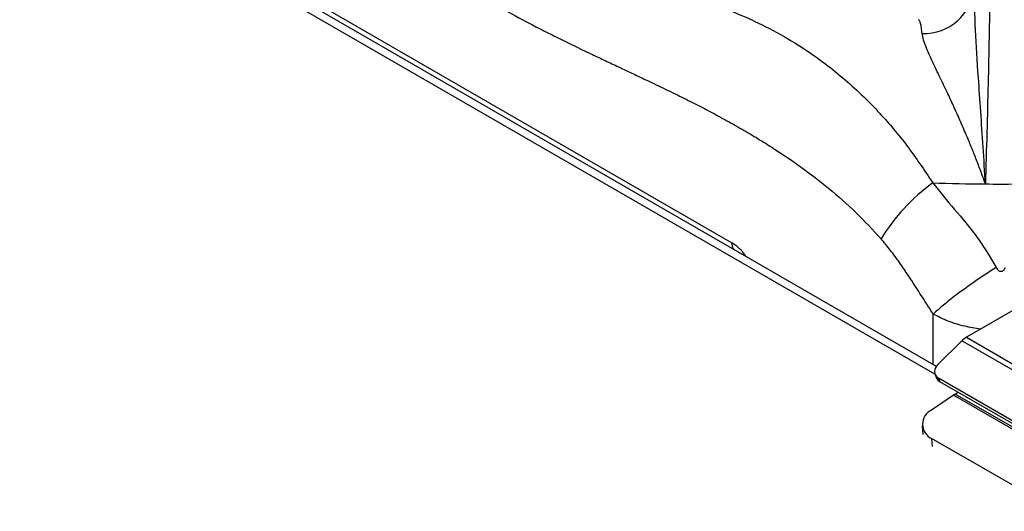
# Model space of a CAD drawing. Units: millimetres. Extents: x 5 to 429, y 5 to 292.
# Drawn here: x 318 to 334, y 217 to 225 of the extents above; entities that cross this region are included whole.
import ezdxf

# ---------------------------------------------------------------- set-up
doc = ezdxf.new("R2010")
doc.units = ezdxf.units.MM

msp = doc.modelspace()

# ---------------------------------------------------------------- linework, layer by layer
at = {"color": 8, "linetype": 'Continuous', "lineweight": 25}
for p, q in [((332.5754, 219.4061), (290.6162, 243.6287)), ((332.5491, 219.5566), (332.5491, 220.3462)), ((332.5238, 218.3978), (332.5339, 218.2712))]:
    msp.add_line(p, q, dxfattribs=at)
at = {"color": 7, "linetype": 'Continuous', "lineweight": 25}
for p, q in [((332.5998, 219.5273), (290.8162, 243.6485)), ((329.4013, 221.4569), (316.7075, 228.7849)), ((332.3176, 224.9577), (332.3156, 224.9584)), ((333.8702, 220.4463), (333.068, 219.9832)), ((333.068, 219.9832), (353.5782, 208.1429)), ((332.6226, 219.5541), (332.9978, 219.9284)), ((353.5081, 208.0881), (332.9978, 219.9284)), ((332.5774, 219.4005), (332.5992, 219.344)), ((352.8585, 207.6628), (332.6311, 219.3399)), ((332.6311, 219.3399), (332.6529, 219.2834)), ((352.8803, 207.6063), (332.6529, 219.2834)), ((332.867, 219.0745), (332.5225, 218.8408)), ((353.7974, 206.9917), (332.867, 219.0745)), ((332.9396, 219.1178), (332.8947, 219.0919)), ((353.8251, 207.0091), (332.8947, 219.0919)), ((332.3776, 218.5972), (332.3883, 218.4618)), ((352.7471, 206.7232), (332.5238, 218.3978))]:
    msp.add_line(p, q, dxfattribs=at)
for centre, radius, start, end in [((332.4069, 225.5313), 0.7877, 267.68584, 355.36248), ((334.3967, 219.8719), 3.1371, 126.26841, 148.19293), ((333.6079, 255.1733), 32.7894, 268.13516, 269.5773), ((333.6083, 255.2008), 32.8169, 269.5769, 270.42296), ((333.2433, 219.6864), 0.3447, 120.56987, 135.4021), ((332.7001, 219.4499), 0.1299, 126.65974, 237.90064), ((332.7107, 219.3887), 0.1202, 201.82715, 241.23723), ((333.1206, 218.7013), 0.4512, 120.03897, 124.19753), ((332.6254, 218.6196), 0.244, 114.95555, 245.39249)]:
    msp.add_arc(centre, radius, start, end, dxfattribs=at)
for points, knots in [([(324.1954, 226.1533), (324.3473, 226.046), (324.6509, 225.8314), (325.1024, 225.5396), (325.5538, 225.2677), (325.9951, 225.021), (326.3673, 224.826), (326.6712, 224.6734), (326.9227, 224.5499), (327.1623, 224.4347), (327.3873, 224.3282), (327.6005, 224.2276), (327.813, 224.1277), (328.0066, 224.0362), (328.2215, 223.9342), (328.463, 223.8175), (328.7372, 223.6816), (328.9966, 223.5489), (329.2552, 223.4114), (329.5166, 223.2655), (329.7738, 223.1145), (330.0954, 222.9147), (330.4739, 222.6586), (330.9163, 222.3181), (331.3368, 221.9506), (331.6025, 221.6638), (331.7307, 221.5254)], [0, 0, 0, 0, 0.0605552, 0.1210616, 0.1788402, 0.2387726, 0.294961, 0.3254192, 0.3584467, 0.3940461, 0.419803, 0.4471029, 0.4780801, 0.5035476, 0.523391, 0.56274, 0.5987266, 0.6313558, 0.6649289, 0.7005706, 0.7343761, 0.7663686, 0.8277502, 0.8846343, 0.9443475, 1, 1, 1, 1]), ([(333.4475, 226.0323), (333.4441, 225.8146), (333.4374, 225.3781), (333.4244, 224.6851), (333.4086, 223.9589), (333.3898, 223.1972), (333.3739, 222.6561), (333.366, 222.3848)], [0, 0, 0, 0, 0.1994566, 0.3997488, 0.5997902, 0.7993195, 1, 1, 1, 1]), ([(333.366, 222.3848), (333.3544, 222.5789), (333.3311, 222.9692), (333.293, 223.5235), (333.2503, 224.144), (333.2043, 224.8094), (333.1962, 225.2488), (333.1921, 225.4677)], [0, 0, 0, 0, 0.1642551, 0.3302649, 0.4969514, 0.7494974, 1, 1, 1, 1]), ([(333.366, 222.3848), (333.342, 222.4514), (333.2934, 222.5868), (333.2191, 222.781), (333.1428, 222.9723), (333.0593, 223.1737), (332.9662, 223.3884), (332.8655, 223.6112), (332.772, 223.8113), (332.6933, 223.9765), (332.6252, 224.118), (332.5652, 224.2438), (332.5013, 224.3804), (332.443, 224.5137), (332.3938, 224.6427), (332.3813, 224.7108), (332.3751, 224.7442)], [0, 0, 0, 0, 0.0618843, 0.1256343, 0.1865708, 0.2510793, 0.3314966, 0.4155897, 0.5018257, 0.5710677, 0.626549, 0.6932685, 0.7520092, 0.8376076, 0.9201114, 1, 1, 1, 1]), ([(332.5408, 222.4013), (332.6532, 222.263), (332.8788, 221.9854), (333.2455, 221.5678), (333.4368, 221.2423), (333.5339, 221.077)], [0, 0, 0, 0, 0.3281024, 0.6588065, 1, 1, 1, 1]), ([(332.5491, 220.3462), (332.5124, 220.4028), (332.4227, 220.5413), (332.2949, 220.742), (332.1564, 220.9557), (332.0236, 221.1512), (331.8809, 221.3472), (331.7808, 221.466), (331.7307, 221.5254)], [0, 0, 0, 0, 0.1398085, 0.3419722, 0.4926573, 0.6676136, 0.8337271, 1, 1, 1, 1]), ([(333.5339, 221.077), (333.4261, 221.0064), (333.2071, 220.8632), (332.9256, 220.6585), (332.7008, 220.482), (332.5991, 220.391), (332.5491, 220.3462)], [0, 0, 0, 0, 0.2761452, 0.5609403, 0.7838553, 1, 1, 1, 1]), ([(333.5339, 221.077), (333.539, 221.068), (333.5483, 221.0514), (333.5667, 221.0317), (333.5868, 221.019), (333.6085, 221.0146), (333.63, 221.0192), (333.6499, 221.0318), (333.6682, 221.0515), (333.6776, 221.068), (333.6826, 221.077)], [0, 0, 0, 0, 0.1530736, 0.2845149, 0.3982461, 0.5010925, 0.6034272, 0.7163265, 0.8472102, 1, 1, 1, 1])]:
    msp.add_open_spline(points, degree=3, knots=knots, dxfattribs=at)
at = {"color": 8, "linetype": 'Continuous', "lineweight": 25}
for points, knots in [([(326.6632, 225.964), (326.9063, 225.8874), (327.4317, 225.7219), (328.2085, 225.5031), (328.8934, 225.2862), (329.4653, 225.0667), (329.929, 224.854), (330.3845, 224.6003), (330.7848, 224.3294), (331.1319, 224.0535), (331.4269, 223.7874), (331.7679, 223.4382), (332.1482, 222.9909), (332.4106, 222.5968), (332.5408, 222.4013)], [0, 0, 0, 0, 0.1043651, 0.2255813, 0.3511894, 0.4285831, 0.5065379, 0.5853112, 0.6651229, 0.7200721, 0.7749874, 0.8299014, 0.91561, 1, 1, 1, 1]), ([(332.3751, 224.7442), (332.3715, 224.7746), (332.3641, 224.8362), (332.3509, 224.9011), (332.3377, 224.9391), (332.3265, 224.9564), (332.3201, 224.9573), (332.3176, 224.9577)], [0, 0, 0, 0, 0.2363801, 0.4787703, 0.7271625, 0.8934699, 1, 1, 1, 1]), ([(329.6079, 221.2545), (329.5982, 221.2706), (329.5661, 221.3239), (329.4932, 221.394), (329.4321, 221.4358), (329.4013, 221.4569)], [0, 0, 0, 0, 0.177172, 0.5850314, 1, 1, 1, 1]), ([(329.4238, 221.3608), (329.4196, 221.3674), (329.4097, 221.383), (329.4017, 221.4157), (329.4014, 221.4432), (329.4013, 221.4569)], [0, 0, 0, 0, 0.2720955, 0.6360375, 1, 1, 1, 1]), ([(333.2911, 220.112), (333.2062, 220.1248), (333.0282, 220.1518), (332.7734, 220.2307), (332.6251, 220.307), (332.5491, 220.3462)], [0, 0, 0, 0, 0.3069497, 0.6441826, 1, 1, 1, 1])]:
    msp.add_open_spline(points, degree=3, knots=knots, dxfattribs=at)

doc.saveas('drawing.dxf')
